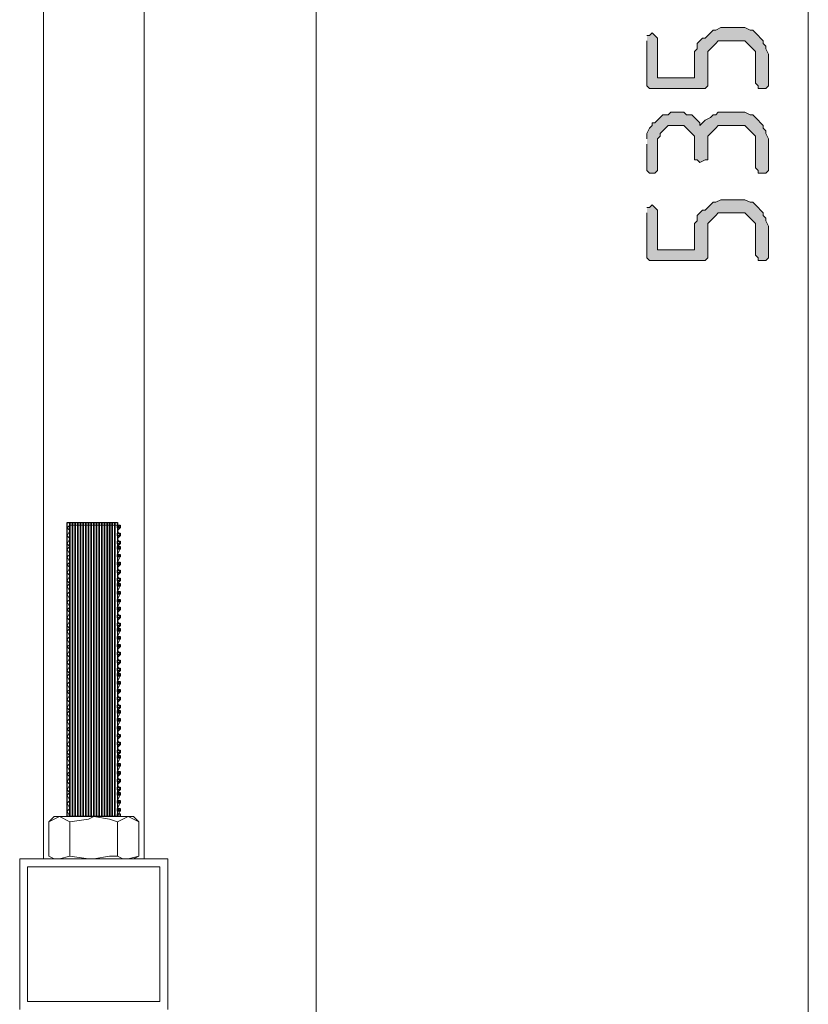
# Model space of a CAD drawing. Units: inches. Extents: x -123 to 655, y 193 to 625.
# Drawn here: x 290 to 326, y 492 to 537 of the extents above; entities that cross this region are included whole.
import ezdxf

# ---------------------------------------------------------------- set-up
doc = ezdxf.new("R2010")
doc.units = ezdxf.units.IN
doc.header["$MEASUREMENT"] = 0
doc.layers.add('Capa 1', color=7, linetype='Continuous')
picture_1 = doc.add_image_def('image89.png', size_in_pixel=(1, 1))
picture_2 = doc.add_image_def('image90.png', size_in_pixel=(1, 1))
picture_3 = doc.add_image_def('image91.png', size_in_pixel=(1, 1))
picture_4 = doc.add_image_def('image92.png', size_in_pixel=(1, 1))
picture_5 = doc.add_image_def('image93.png', size_in_pixel=(1, 1))
picture_6 = doc.add_image_def('image94.png', size_in_pixel=(1, 1))
picture_7 = doc.add_image_def('image95.png', size_in_pixel=(1, 1))
picture_8 = doc.add_image_def('image96.png', size_in_pixel=(1, 1))
picture_9 = doc.add_image_def('image97.png', size_in_pixel=(1, 1))
picture_10 = doc.add_image_def('image98.png', size_in_pixel=(1, 1))
picture_11 = doc.add_image_def('image99.png', size_in_pixel=(1, 1))
picture_12 = doc.add_image_def('image100.png', size_in_pixel=(1, 1))
picture_13 = doc.add_image_def('image101.png', size_in_pixel=(1, 1))
picture_14 = doc.add_image_def('image102.png', size_in_pixel=(1, 1))
picture_15 = doc.add_image_def('image103.png', size_in_pixel=(1, 1))
picture_16 = doc.add_image_def('image104.png', size_in_pixel=(1, 1))
picture_17 = doc.add_image_def('image105.png', size_in_pixel=(1, 1))
picture_18 = doc.add_image_def('image106.png', size_in_pixel=(1, 1))
picture_19 = doc.add_image_def('image107.png', size_in_pixel=(1, 1))
picture_20 = doc.add_image_def('image108.png', size_in_pixel=(1, 1))
picture_21 = doc.add_image_def('image109.png', size_in_pixel=(1, 1))
picture_22 = doc.add_image_def('image110.png', size_in_pixel=(1, 1))
picture_23 = doc.add_image_def('image111.png', size_in_pixel=(1, 1))
picture_24 = doc.add_image_def('image112.png', size_in_pixel=(1, 1))
picture_25 = doc.add_image_def('image113.png', size_in_pixel=(1, 1))
picture_26 = doc.add_image_def('image114.png', size_in_pixel=(1, 1))
picture_27 = doc.add_image_def('image115.png', size_in_pixel=(1, 1))
picture_28 = doc.add_image_def('image116.png', size_in_pixel=(1, 1))
picture_29 = doc.add_image_def('image117.png', size_in_pixel=(1, 1))
picture_30 = doc.add_image_def('image118.png', size_in_pixel=(1, 1))
picture_31 = doc.add_image_def('image119.png', size_in_pixel=(1, 1))
picture_32 = doc.add_image_def('image120.png', size_in_pixel=(1, 1))
picture_33 = doc.add_image_def('image121.png', size_in_pixel=(1, 1))
picture_34 = doc.add_image_def('image122.png', size_in_pixel=(1, 1))
picture_35 = doc.add_image_def('image123.png', size_in_pixel=(1, 1))
picture_36 = doc.add_image_def('image124.png', size_in_pixel=(1, 1))
picture_37 = doc.add_image_def('image125.png', size_in_pixel=(1, 1))
picture_38 = doc.add_image_def('image126.png', size_in_pixel=(1, 1))
picture_39 = doc.add_image_def('image127.png', size_in_pixel=(1, 1))
picture_40 = doc.add_image_def('image128.png', size_in_pixel=(1, 1))
picture_41 = doc.add_image_def('image129.png', size_in_pixel=(111, 1))
picture_42 = doc.add_image_def('image130.png', size_in_pixel=(111, 1))
picture_43 = doc.add_image_def('image131.png', size_in_pixel=(111, 1))
picture_44 = doc.add_image_def('image132.png', size_in_pixel=(111, 1))
picture_45 = doc.add_image_def('image133.png', size_in_pixel=(111, 1))
picture_46 = doc.add_image_def('image134.png', size_in_pixel=(111, 1))
picture_47 = doc.add_image_def('image135.png', size_in_pixel=(111, 1))
picture_48 = doc.add_image_def('image136.png', size_in_pixel=(111, 1))
picture_49 = doc.add_image_def('image137.png', size_in_pixel=(111, 1))
picture_50 = doc.add_image_def('image138.png', size_in_pixel=(111, 1))
picture_51 = doc.add_image_def('image139.png', size_in_pixel=(111, 1))
picture_52 = doc.add_image_def('image140.png', size_in_pixel=(111, 1))
picture_53 = doc.add_image_def('image141.png', size_in_pixel=(111, 1))
picture_54 = doc.add_image_def('image142.png', size_in_pixel=(111, 1))
picture_55 = doc.add_image_def('image143.png', size_in_pixel=(111, 1))
picture_56 = doc.add_image_def('image144.png', size_in_pixel=(111, 1))
picture_57 = doc.add_image_def('image145.png', size_in_pixel=(111, 1))
picture_58 = doc.add_image_def('image146.png', size_in_pixel=(111, 1))
picture_59 = doc.add_image_def('image147.png', size_in_pixel=(111, 1))

# ---------------------------------------------------------------- blocks, each defined once
blk = doc.blocks.new('block 90')
at = {"layer": 'Capa 1', "lineweight": 0}
blk.add_lwpolyline([(294.84, 500.44), (294.84, 500.561), (294.72, 500.561), (294.72, 500.44), (294.84, 500.44)], dxfattribs=at)
at = {"layer": 'Capa 1'}
image = blk.add_image(picture_1, insert=(294.84, 500.44), size_in_units=(0.12, 0.12), rotation=90, dxfattribs=at)
blk = doc.blocks.new('block 91')
at = {"layer": 'Capa 1', "lineweight": 0}
blk.add_lwpolyline([(294.84, 500.68), (294.84, 500.8), (294.72, 500.8), (294.72, 500.68), (294.84, 500.68)], dxfattribs=at)
at = {"layer": 'Capa 1'}
image = blk.add_image(picture_2, insert=(294.84, 500.68), size_in_units=(0.12, 0.12), rotation=90, dxfattribs=at)
blk = doc.blocks.new('block 92')
at = {"layer": 'Capa 1', "lineweight": 0}
blk.add_lwpolyline([(294.84, 501.04), (294.84, 501.16), (294.72, 501.16), (294.72, 501.04), (294.84, 501.04)], dxfattribs=at)
at = {"layer": 'Capa 1'}
image = blk.add_image(picture_3, insert=(294.84, 501.04), size_in_units=(0.12, 0.12), rotation=90, dxfattribs=at)
blk = doc.blocks.new('block 93')
at = {"layer": 'Capa 1', "lineweight": 0}
blk.add_lwpolyline([(294.84, 501.4), (294.84, 501.521), (294.72, 501.521), (294.72, 501.4), (294.84, 501.4)], dxfattribs=at)
at = {"layer": 'Capa 1'}
image = blk.add_image(picture_4, insert=(294.84, 501.4), size_in_units=(0.12, 0.12), rotation=90, dxfattribs=at)
blk = doc.blocks.new('block 94')
at = {"layer": 'Capa 1', "lineweight": 0}
blk.add_lwpolyline([(294.84, 501.64), (294.84, 501.76), (294.72, 501.76), (294.72, 501.64), (294.84, 501.64)], dxfattribs=at)
at = {"layer": 'Capa 1'}
image = blk.add_image(picture_5, insert=(294.84, 501.64), size_in_units=(0.12, 0.12), rotation=90, dxfattribs=at)
blk = doc.blocks.new('block 95')
at = {"layer": 'Capa 1', "lineweight": 0}
blk.add_lwpolyline([(294.84, 502), (294.84, 502.12), (294.72, 502.12), (294.72, 502), (294.84, 502)], dxfattribs=at)
at = {"layer": 'Capa 1'}
image = blk.add_image(picture_6, insert=(294.84, 502), size_in_units=(0.12, 0.12), rotation=90, dxfattribs=at)
blk = doc.blocks.new('block 96')
at = {"layer": 'Capa 1', "lineweight": 0}
blk.add_lwpolyline([(294.84, 502.36), (294.84, 502.48), (294.72, 502.48), (294.72, 502.36), (294.84, 502.36)], dxfattribs=at)
at = {"layer": 'Capa 1'}
image = blk.add_image(picture_7, insert=(294.84, 502.36), size_in_units=(0.12, 0.12), rotation=90, dxfattribs=at)
blk = doc.blocks.new('block 97')
at = {"layer": 'Capa 1', "lineweight": 0}
blk.add_lwpolyline([(294.84, 502.72), (294.84, 502.84), (294.72, 502.84), (294.72, 502.72), (294.84, 502.72)], dxfattribs=at)
at = {"layer": 'Capa 1'}
image = blk.add_image(picture_8, insert=(294.84, 502.72), size_in_units=(0.12, 0.12), rotation=90, dxfattribs=at)
blk = doc.blocks.new('block 98')
at = {"layer": 'Capa 1', "lineweight": 0}
blk.add_lwpolyline([(294.84, 503.08), (294.84, 503.2), (294.72, 503.2), (294.72, 503.08), (294.84, 503.08)], dxfattribs=at)
at = {"layer": 'Capa 1'}
image = blk.add_image(picture_9, insert=(294.84, 503.08), size_in_units=(0.12, 0.12), rotation=90, dxfattribs=at)
blk = doc.blocks.new('block 99')
at = {"layer": 'Capa 1', "lineweight": 0}
blk.add_lwpolyline([(294.84, 503.32), (294.84, 503.44), (294.72, 503.44), (294.72, 503.32), (294.84, 503.32)], dxfattribs=at)
at = {"layer": 'Capa 1'}
image = blk.add_image(picture_10, insert=(294.84, 503.32), size_in_units=(0.12, 0.12), rotation=90, dxfattribs=at)
blk = doc.blocks.new('block 100')
at = {"layer": 'Capa 1', "lineweight": 0}
blk.add_lwpolyline([(294.84, 503.68), (294.84, 503.8), (294.72, 503.8), (294.72, 503.68), (294.84, 503.68)], dxfattribs=at)
at = {"layer": 'Capa 1'}
image = blk.add_image(picture_11, insert=(294.84, 503.68), size_in_units=(0.12, 0.12), rotation=90, dxfattribs=at)
blk = doc.blocks.new('block 101')
at = {"layer": 'Capa 1', "lineweight": 0}
blk.add_lwpolyline([(294.84, 504.04), (294.84, 504.16), (294.72, 504.16), (294.72, 504.04), (294.84, 504.04)], dxfattribs=at)
at = {"layer": 'Capa 1'}
image = blk.add_image(picture_12, insert=(294.84, 504.04), size_in_units=(0.12, 0.12), rotation=90, dxfattribs=at)
blk = doc.blocks.new('block 102')
at = {"layer": 'Capa 1', "lineweight": 0}
blk.add_lwpolyline([(294.84, 504.4), (294.84, 504.521), (294.72, 504.521), (294.72, 504.4), (294.84, 504.4)], dxfattribs=at)
at = {"layer": 'Capa 1'}
image = blk.add_image(picture_13, insert=(294.84, 504.4), size_in_units=(0.12, 0.12), rotation=90, dxfattribs=at)
blk = doc.blocks.new('block 103')
at = {"layer": 'Capa 1', "lineweight": 0}
blk.add_lwpolyline([(294.84, 504.76), (294.84, 504.88), (294.72, 504.88), (294.72, 504.76), (294.84, 504.76)], dxfattribs=at)
at = {"layer": 'Capa 1'}
image = blk.add_image(picture_14, insert=(294.84, 504.76), size_in_units=(0.12, 0.12), rotation=90, dxfattribs=at)
blk = doc.blocks.new('block 104')
at = {"layer": 'Capa 1', "lineweight": 0}
blk.add_lwpolyline([(294.84, 505.12), (294.84, 505.24), (294.72, 505.24), (294.72, 505.12), (294.84, 505.12)], dxfattribs=at)
at = {"layer": 'Capa 1'}
image = blk.add_image(picture_15, insert=(294.84, 505.12), size_in_units=(0.12, 0.12), rotation=90, dxfattribs=at)
blk = doc.blocks.new('block 105')
at = {"layer": 'Capa 1', "lineweight": 0}
blk.add_lwpolyline([(294.84, 505.36), (294.84, 505.48), (294.72, 505.48), (294.72, 505.36), (294.84, 505.36)], dxfattribs=at)
at = {"layer": 'Capa 1'}
image = blk.add_image(picture_16, insert=(294.84, 505.36), size_in_units=(0.12, 0.12), rotation=90, dxfattribs=at)
blk = doc.blocks.new('block 106')
at = {"layer": 'Capa 1', "lineweight": 0}
blk.add_lwpolyline([(294.84, 505.72), (294.84, 505.84), (294.72, 505.84), (294.72, 505.72), (294.84, 505.72)], dxfattribs=at)
at = {"layer": 'Capa 1'}
image = blk.add_image(picture_17, insert=(294.84, 505.72), size_in_units=(0.12, 0.12), rotation=90, dxfattribs=at)
blk = doc.blocks.new('block 107')
at = {"layer": 'Capa 1', "lineweight": 0}
blk.add_lwpolyline([(294.84, 506.08), (294.84, 506.2), (294.72, 506.2), (294.72, 506.08), (294.84, 506.08)], dxfattribs=at)
at = {"layer": 'Capa 1'}
image = blk.add_image(picture_18, insert=(294.84, 506.08), size_in_units=(0.12, 0.12), rotation=90, dxfattribs=at)
blk = doc.blocks.new('block 108')
at = {"layer": 'Capa 1', "lineweight": 0}
blk.add_lwpolyline([(294.84, 506.44), (294.84, 506.561), (294.72, 506.561), (294.72, 506.44), (294.84, 506.44)], dxfattribs=at)
at = {"layer": 'Capa 1'}
image = blk.add_image(picture_19, insert=(294.84, 506.44), size_in_units=(0.12, 0.12), rotation=90, dxfattribs=at)
blk = doc.blocks.new('block 109')
at = {"layer": 'Capa 1', "lineweight": 0}
blk.add_lwpolyline([(294.84, 506.8), (294.84, 506.92), (294.72, 506.92), (294.72, 506.8), (294.84, 506.8)], dxfattribs=at)
at = {"layer": 'Capa 1'}
image = blk.add_image(picture_20, insert=(294.84, 506.8), size_in_units=(0.12, 0.12), rotation=90, dxfattribs=at)
blk = doc.blocks.new('block 110')
at = {"layer": 'Capa 1', "lineweight": 0}
blk.add_lwpolyline([(294.84, 507.04), (294.84, 507.16), (294.72, 507.16), (294.72, 507.04), (294.84, 507.04)], dxfattribs=at)
at = {"layer": 'Capa 1'}
image = blk.add_image(picture_21, insert=(294.84, 507.04), size_in_units=(0.12, 0.12), rotation=90, dxfattribs=at)
blk = doc.blocks.new('block 111')
at = {"layer": 'Capa 1', "lineweight": 0}
blk.add_lwpolyline([(294.84, 507.4), (294.84, 507.521), (294.72, 507.521), (294.72, 507.4), (294.84, 507.4)], dxfattribs=at)
at = {"layer": 'Capa 1'}
image = blk.add_image(picture_22, insert=(294.84, 507.4), size_in_units=(0.12, 0.12), rotation=90, dxfattribs=at)
blk = doc.blocks.new('block 112')
at = {"layer": 'Capa 1', "lineweight": 0}
blk.add_lwpolyline([(294.84, 507.76), (294.84, 507.88), (294.72, 507.88), (294.72, 507.76), (294.84, 507.76)], dxfattribs=at)
at = {"layer": 'Capa 1'}
image = blk.add_image(picture_23, insert=(294.84, 507.76), size_in_units=(0.12, 0.12), rotation=90, dxfattribs=at)
blk = doc.blocks.new('block 113')
at = {"layer": 'Capa 1', "lineweight": 0}
blk.add_lwpolyline([(294.84, 508.12), (294.84, 508.24), (294.72, 508.24), (294.72, 508.12), (294.84, 508.12)], dxfattribs=at)
at = {"layer": 'Capa 1'}
image = blk.add_image(picture_24, insert=(294.84, 508.12), size_in_units=(0.12, 0.12), rotation=90, dxfattribs=at)
blk = doc.blocks.new('block 114')
at = {"layer": 'Capa 1', "lineweight": 0}
blk.add_lwpolyline([(294.84, 508.48), (294.84, 508.6), (294.72, 508.6), (294.72, 508.48), (294.84, 508.48)], dxfattribs=at)
at = {"layer": 'Capa 1'}
image = blk.add_image(picture_25, insert=(294.84, 508.48), size_in_units=(0.12, 0.12), rotation=90, dxfattribs=at)
blk = doc.blocks.new('block 115')
at = {"layer": 'Capa 1', "lineweight": 0}
blk.add_lwpolyline([(294.84, 508.84), (294.84, 508.96), (294.72, 508.96), (294.72, 508.84), (294.84, 508.84)], dxfattribs=at)
at = {"layer": 'Capa 1'}
image = blk.add_image(picture_26, insert=(294.84, 508.84), size_in_units=(0.12, 0.12), rotation=90, dxfattribs=at)
blk = doc.blocks.new('block 116')
at = {"layer": 'Capa 1', "lineweight": 0}
blk.add_lwpolyline([(294.84, 509.08), (294.84, 509.2), (294.72, 509.2), (294.72, 509.08), (294.84, 509.08)], dxfattribs=at)
at = {"layer": 'Capa 1'}
image = blk.add_image(picture_27, insert=(294.84, 509.08), size_in_units=(0.12, 0.12), rotation=90, dxfattribs=at)
blk = doc.blocks.new('block 117')
at = {"layer": 'Capa 1', "lineweight": 0}
blk.add_lwpolyline([(294.84, 509.44), (294.84, 509.561), (294.72, 509.561), (294.72, 509.44), (294.84, 509.44)], dxfattribs=at)
at = {"layer": 'Capa 1'}
image = blk.add_image(picture_28, insert=(294.84, 509.44), size_in_units=(0.12, 0.12), rotation=90, dxfattribs=at)
blk = doc.blocks.new('block 118')
at = {"layer": 'Capa 1', "lineweight": 0}
blk.add_lwpolyline([(294.84, 509.8), (294.84, 509.92), (294.72, 509.92), (294.72, 509.8), (294.84, 509.8)], dxfattribs=at)
at = {"layer": 'Capa 1'}
image = blk.add_image(picture_29, insert=(294.84, 509.8), size_in_units=(0.12, 0.12), rotation=90, dxfattribs=at)
blk = doc.blocks.new('block 119')
at = {"layer": 'Capa 1', "lineweight": 0}
blk.add_lwpolyline([(294.84, 510.16), (294.84, 510.28), (294.72, 510.28), (294.72, 510.16), (294.84, 510.16)], dxfattribs=at)
at = {"layer": 'Capa 1'}
image = blk.add_image(picture_30, insert=(294.84, 510.16), size_in_units=(0.12, 0.12), rotation=90, dxfattribs=at)
blk = doc.blocks.new('block 120')
at = {"layer": 'Capa 1', "lineweight": 0}
blk.add_lwpolyline([(294.84, 510.521), (294.84, 510.64), (294.72, 510.64), (294.72, 510.521), (294.84, 510.521)], dxfattribs=at)
at = {"layer": 'Capa 1'}
image = blk.add_image(picture_31, insert=(294.84, 510.521), size_in_units=(0.12, 0.12), rotation=90, dxfattribs=at)
blk = doc.blocks.new('block 121')
at = {"layer": 'Capa 1', "lineweight": 0}
blk.add_lwpolyline([(294.84, 510.88), (294.84, 511), (294.72, 511), (294.72, 510.88), (294.84, 510.88)], dxfattribs=at)
at = {"layer": 'Capa 1'}
image = blk.add_image(picture_32, insert=(294.84, 510.88), size_in_units=(0.12, 0.12), rotation=90, dxfattribs=at)
blk = doc.blocks.new('block 122')
at = {"layer": 'Capa 1', "lineweight": 0}
blk.add_lwpolyline([(294.84, 511.12), (294.84, 511.24), (294.72, 511.24), (294.72, 511.12), (294.84, 511.12)], dxfattribs=at)
at = {"layer": 'Capa 1'}
image = blk.add_image(picture_33, insert=(294.84, 511.12), size_in_units=(0.12, 0.12), rotation=90, dxfattribs=at)
blk = doc.blocks.new('block 123')
at = {"layer": 'Capa 1', "lineweight": 0}
blk.add_lwpolyline([(294.84, 511.48), (294.84, 511.6), (294.72, 511.6), (294.72, 511.48), (294.84, 511.48)], dxfattribs=at)
at = {"layer": 'Capa 1'}
image = blk.add_image(picture_34, insert=(294.84, 511.48), size_in_units=(0.12, 0.12), rotation=90, dxfattribs=at)
blk = doc.blocks.new('block 124')
at = {"layer": 'Capa 1', "lineweight": 0}
blk.add_lwpolyline([(294.84, 511.84), (294.84, 511.96), (294.72, 511.96), (294.72, 511.84), (294.84, 511.84)], dxfattribs=at)
at = {"layer": 'Capa 1'}
image = blk.add_image(picture_35, insert=(294.84, 511.84), size_in_units=(0.12, 0.12), rotation=90, dxfattribs=at)
blk = doc.blocks.new('block 125')
at = {"layer": 'Capa 1', "lineweight": 0}
blk.add_lwpolyline([(294.84, 512.2), (294.84, 512.32), (294.72, 512.32), (294.72, 512.2), (294.84, 512.2)], dxfattribs=at)
at = {"layer": 'Capa 1'}
image = blk.add_image(picture_36, insert=(294.84, 512.2), size_in_units=(0.12, 0.12), rotation=90, dxfattribs=at)
blk = doc.blocks.new('block 126')
at = {"layer": 'Capa 1', "lineweight": 0}
blk.add_lwpolyline([(294.84, 512.561), (294.84, 512.68), (294.72, 512.68), (294.72, 512.561), (294.84, 512.561)], dxfattribs=at)
at = {"layer": 'Capa 1'}
image = blk.add_image(picture_37, insert=(294.84, 512.561), size_in_units=(0.12, 0.12), rotation=90, dxfattribs=at)
blk = doc.blocks.new('block 127')
at = {"layer": 'Capa 1', "lineweight": 0}
blk.add_lwpolyline([(294.84, 512.8), (294.84, 512.92), (294.72, 512.92), (294.72, 512.8), (294.84, 512.8)], dxfattribs=at)
at = {"layer": 'Capa 1'}
image = blk.add_image(picture_38, insert=(294.84, 512.8), size_in_units=(0.12, 0.12), rotation=90, dxfattribs=at)
blk = doc.blocks.new('block 128')
at = {"layer": 'Capa 1', "lineweight": 0}
blk.add_lwpolyline([(294.84, 513.16), (294.84, 513.28), (294.72, 513.28), (294.72, 513.16), (294.84, 513.16)], dxfattribs=at)
at = {"layer": 'Capa 1'}
image = blk.add_image(picture_39, insert=(294.84, 513.16), size_in_units=(0.12, 0.12), rotation=90, dxfattribs=at)
blk = doc.blocks.new('block 129')
at = {"layer": 'Capa 1', "lineweight": 0}
blk.add_lwpolyline([(294.84, 513.521), (294.84, 513.64), (294.72, 513.64), (294.72, 513.521), (294.84, 513.521)], dxfattribs=at)
at = {"layer": 'Capa 1'}
image = blk.add_image(picture_40, insert=(294.84, 513.521), size_in_units=(0.12, 0.12), rotation=90, dxfattribs=at)
blk = doc.blocks.new('block 130')
at = {"layer": 'Capa 1', "lineweight": 0}
blk.add_lwpolyline([(294.72, 500.44), (294.72, 513.76), (294.6, 513.76), (294.6, 500.44), (294.72, 500.44)], dxfattribs=at)
at = {"layer": 'Capa 1'}
image = blk.add_image(picture_41, insert=(294.72, 500.44), size_in_units=(13.32, 0.12), rotation=90, dxfattribs=at)
blk = doc.blocks.new('block 131')
at = {"layer": 'Capa 1', "lineweight": 0}
blk.add_lwpolyline([(294.6, 500.44), (294.6, 513.76), (294.48, 513.76), (294.48, 500.44), (294.6, 500.44)], dxfattribs=at)
at = {"layer": 'Capa 1'}
image = blk.add_image(picture_42, insert=(294.6, 500.44), size_in_units=(13.32, 0.12), rotation=90, dxfattribs=at)
blk = doc.blocks.new('block 132')
at = {"layer": 'Capa 1', "lineweight": 0}
blk.add_lwpolyline([(294.48, 500.44), (294.48, 513.76), (294.36, 513.76), (294.36, 500.44), (294.48, 500.44)], dxfattribs=at)
at = {"layer": 'Capa 1'}
image = blk.add_image(picture_43, insert=(294.48, 500.44), size_in_units=(13.32, 0.12), rotation=90, dxfattribs=at)
blk = doc.blocks.new('block 133')
at = {"layer": 'Capa 1', "lineweight": 0}
blk.add_lwpolyline([(294.36, 500.44), (294.36, 513.76), (294.241, 513.76), (294.241, 500.44), (294.36, 500.44)], dxfattribs=at)
at = {"layer": 'Capa 1'}
image = blk.add_image(picture_44, insert=(294.361, 500.44), size_in_units=(13.32, 0.12), rotation=90, dxfattribs=at)
blk = doc.blocks.new('block 134')
at = {"layer": 'Capa 1', "lineweight": 0}
blk.add_lwpolyline([(294.241, 500.44), (294.241, 513.76), (294.121, 513.76), (294.121, 500.44), (294.241, 500.44)], dxfattribs=at)
at = {"layer": 'Capa 1'}
image = blk.add_image(picture_45, insert=(294.241, 500.44), size_in_units=(13.32, 0.12), rotation=90, dxfattribs=at)
blk = doc.blocks.new('block 135')
at = {"layer": 'Capa 1', "lineweight": 0}
blk.add_lwpolyline([(294.121, 500.44), (294.121, 513.76), (294, 513.76), (294, 500.44), (294.121, 500.44)], dxfattribs=at)
at = {"layer": 'Capa 1'}
image = blk.add_image(picture_46, insert=(294.12, 500.44), size_in_units=(13.32, 0.12), rotation=90, dxfattribs=at)
blk = doc.blocks.new('block 136')
at = {"layer": 'Capa 1', "lineweight": 0}
blk.add_lwpolyline([(294, 500.44), (294, 513.76), (293.88, 513.76), (293.88, 500.44), (294, 500.44)], dxfattribs=at)
at = {"layer": 'Capa 1'}
image = blk.add_image(picture_47, insert=(294, 500.44), size_in_units=(13.32, 0.12), rotation=90, dxfattribs=at)
blk = doc.blocks.new('block 137')
at = {"layer": 'Capa 1', "lineweight": 0}
blk.add_lwpolyline([(293.88, 500.44), (293.88, 513.76), (293.76, 513.76), (293.76, 500.44), (293.88, 500.44)], dxfattribs=at)
at = {"layer": 'Capa 1'}
image = blk.add_image(picture_48, insert=(293.88, 500.44), size_in_units=(13.32, 0.12), rotation=90, dxfattribs=at)
blk = doc.blocks.new('block 138')
at = {"layer": 'Capa 1', "lineweight": 0}
blk.add_lwpolyline([(293.76, 500.44), (293.76, 513.76), (293.64, 513.76), (293.64, 500.44), (293.76, 500.44)], dxfattribs=at)
at = {"layer": 'Capa 1'}
image = blk.add_image(picture_49, insert=(293.76, 500.44), size_in_units=(13.32, 0.12), rotation=90, dxfattribs=at)
blk = doc.blocks.new('block 139')
at = {"layer": 'Capa 1', "lineweight": 0}
blk.add_lwpolyline([(293.64, 500.44), (293.64, 513.76), (293.52, 513.76), (293.52, 500.44), (293.64, 500.44)], dxfattribs=at)
at = {"layer": 'Capa 1'}
image = blk.add_image(picture_50, insert=(293.64, 500.44), size_in_units=(13.32, 0.12), rotation=90, dxfattribs=at)
blk = doc.blocks.new('block 140')
at = {"layer": 'Capa 1', "lineweight": 0}
blk.add_lwpolyline([(293.52, 500.44), (293.52, 513.76), (293.4, 513.76), (293.4, 500.44), (293.52, 500.44)], dxfattribs=at)
at = {"layer": 'Capa 1'}
image = blk.add_image(picture_51, insert=(293.52, 500.44), size_in_units=(13.32, 0.12), rotation=90, dxfattribs=at)
blk = doc.blocks.new('block 141')
at = {"layer": 'Capa 1', "lineweight": 0}
blk.add_lwpolyline([(293.4, 500.44), (293.4, 513.76), (293.281, 513.76), (293.281, 500.44), (293.4, 500.44)], dxfattribs=at)
at = {"layer": 'Capa 1'}
image = blk.add_image(picture_52, insert=(293.401, 500.44), size_in_units=(13.32, 0.12), rotation=90, dxfattribs=at)
blk = doc.blocks.new('block 142')
at = {"layer": 'Capa 1', "lineweight": 0}
blk.add_lwpolyline([(293.281, 500.44), (293.281, 513.76), (293.161, 513.76), (293.161, 500.44), (293.281, 500.44)], dxfattribs=at)
at = {"layer": 'Capa 1'}
image = blk.add_image(picture_53, insert=(293.281, 500.44), size_in_units=(13.32, 0.12), rotation=90, dxfattribs=at)
blk = doc.blocks.new('block 143')
at = {"layer": 'Capa 1', "lineweight": 0}
blk.add_lwpolyline([(293.161, 500.44), (293.161, 513.76), (293.041, 513.76), (293.041, 500.44), (293.161, 500.44)], dxfattribs=at)
at = {"layer": 'Capa 1'}
image = blk.add_image(picture_54, insert=(293.161, 500.44), size_in_units=(13.32, 0.12), rotation=90, dxfattribs=at)
blk = doc.blocks.new('block 144')
at = {"layer": 'Capa 1', "lineweight": 0}
blk.add_lwpolyline([(293.041, 500.44), (293.041, 513.76), (292.92, 513.76), (292.92, 500.44), (293.041, 500.44)], dxfattribs=at)
at = {"layer": 'Capa 1'}
image = blk.add_image(picture_55, insert=(293.04, 500.44), size_in_units=(13.32, 0.12), rotation=90, dxfattribs=at)
blk = doc.blocks.new('block 145')
at = {"layer": 'Capa 1', "lineweight": 0}
blk.add_lwpolyline([(292.92, 500.44), (292.92, 513.76), (292.8, 513.76), (292.8, 500.44), (292.92, 500.44)], dxfattribs=at)
at = {"layer": 'Capa 1'}
image = blk.add_image(picture_56, insert=(292.92, 500.44), size_in_units=(13.32, 0.12), rotation=90, dxfattribs=at)
blk = doc.blocks.new('block 146')
at = {"layer": 'Capa 1', "lineweight": 0}
blk.add_lwpolyline([(292.8, 500.44), (292.8, 513.76), (292.68, 513.76), (292.68, 500.44), (292.8, 500.44)], dxfattribs=at)
at = {"layer": 'Capa 1'}
image = blk.add_image(picture_57, insert=(292.8, 500.44), size_in_units=(13.32, 0.12), rotation=90, dxfattribs=at)
blk = doc.blocks.new('block 147')
at = {"layer": 'Capa 1', "lineweight": 0}
blk.add_lwpolyline([(292.68, 500.44), (292.68, 513.76), (292.56, 513.76), (292.56, 500.44), (292.68, 500.44)], dxfattribs=at)
at = {"layer": 'Capa 1'}
image = blk.add_image(picture_58, insert=(292.68, 500.44), size_in_units=(13.32, 0.12), rotation=90, dxfattribs=at)
blk = doc.blocks.new('block 148')
at = {"layer": 'Capa 1', "lineweight": 0}
blk.add_lwpolyline([(292.56, 500.44), (292.56, 513.76), (292.44, 513.76), (292.44, 500.44), (292.56, 500.44)], dxfattribs=at)
at = {"layer": 'Capa 1'}
image = blk.add_image(picture_59, insert=(292.56, 500.44), size_in_units=(13.32, 0.12), rotation=90, dxfattribs=at)

msp = doc.modelspace()

# ---------------------------------------------------------------- hatches: boundary and pattern name
at = {"layer": 'Capa 1'}
for points in [[(318.72, 535.6), (318.72, 533.561), (318.84, 533.44), (321.36, 533.44), (321.48, 533.561), (321.48, 535.12), (321.6, 535.24), (321.72, 535.36), (321.84, 535.48), (321.96, 535.6), (323.161, 535.6), (323.281, 535.48), (323.4, 535.36), (323.52, 535.24), (323.64, 535.12), (323.64, 533.68), (323.76, 533.561), (323.76, 533.44), (324.121, 533.44), (324.241, 533.561), (324.241, 535), (324.121, 535.24), (324.121, 535.36), (324, 535.48), (324, 535.6), (323.88, 535.72), (323.76, 535.84), (323.64, 535.96), (323.52, 536.08), (323.4, 536.08), (323.161, 536.2), (322.081, 536.2), (321.84, 536.08), (321.72, 536.08), (321.6, 535.96), (321.48, 535.84), (321.36, 535.72), (321.241, 535.72), (321.121, 535.6), (321, 535.48), (321, 535.24), (320.88, 535.12), (320.88, 533.92), (319.201, 533.92), (319.201, 535.72), (319.081, 535.84), (318.96, 535.96), (318.84, 535.84), (318.72, 535.84)], [(318.72, 530.92), (318.72, 529.72), (318.84, 529.6), (319.081, 529.6), (319.201, 529.72), (319.201, 531.16), (319.32, 531.28), (319.32, 531.4), (319.44, 531.521), (319.56, 531.64), (319.68, 531.76), (320.4, 531.76), (320.52, 531.64), (320.64, 531.521), (320.76, 531.4), (320.88, 531.28), (320.88, 530.2), (321, 530.2), (321.121, 530.08), (321.36, 530.2), (321.48, 530.2), (321.48, 531.28), (321.6, 531.4), (321.72, 531.521), (321.84, 531.64), (321.96, 531.76), (323.161, 531.76), (323.281, 531.64), (323.4, 531.521), (323.52, 531.4), (323.64, 531.28), (323.64, 529.84), (323.76, 529.72), (323.76, 529.6), (324.121, 529.6), (324.241, 529.72), (324.241, 531.16), (324.121, 531.4), (324.121, 531.521), (324, 531.64), (324, 531.76), (323.88, 531.88), (323.76, 532), (323.64, 532.12), (323.52, 532.24), (323.4, 532.24), (323.161, 532.36), (321.96, 532.36), (321.84, 532.24), (321.72, 532.24), (321.6, 532.12), (321.36, 532), (321.241, 531.88), (321.121, 531.76), (321.121, 531.88), (321, 532), (320.88, 532.12), (320.76, 532.24), (320.52, 532.24), (320.4, 532.36), (319.8, 532.36), (319.68, 532.24), (319.44, 532.24), (319.32, 532.12), (319.201, 532), (319.081, 531.88), (318.96, 531.88), (318.96, 531.76), (318.84, 531.64), (318.72, 531.4), (318.72, 531.16)], [(318.72, 527.8), (318.72, 525.76), (318.84, 525.64), (321.36, 525.64), (321.48, 525.76), (321.48, 527.32), (321.6, 527.44), (321.72, 527.561), (321.84, 527.68), (321.96, 527.8), (323.161, 527.8), (323.281, 527.68), (323.4, 527.561), (323.52, 527.44), (323.64, 527.32), (323.64, 525.88), (323.76, 525.76), (323.76, 525.64), (324.121, 525.64), (324.241, 525.76), (324.241, 527.2), (324.121, 527.44), (324.121, 527.561), (324, 527.68), (324, 527.8), (323.88, 527.92), (323.76, 528.04), (323.64, 528.16), (323.52, 528.28), (323.4, 528.28), (323.161, 528.4), (322.081, 528.4), (321.84, 528.28), (321.72, 528.28), (321.6, 528.16), (321.48, 528.04), (321.36, 527.92), (321.241, 527.92), (321.121, 527.8), (321, 527.68), (321, 527.44), (320.88, 527.32), (320.88, 526.12), (319.201, 526.12), (319.201, 527.92), (319.081, 528.04), (318.96, 528.16), (318.84, 528.04), (318.72, 528.04)]]:
    msp.add_hatch(color=7, dxfattribs=at).paths.add_polyline_path(points)

# ---------------------------------------------------------------- linework, layer by layer
at = {"layer": 'Capa 1', "color": 7, "lineweight": 18}
for points in [[(291.36, 498.521), (291.36, 595.48)], [(295.92, 498.521), (295.92, 595.48)], [(292.44, 513.521), (292.56, 513.64)], [(292.44, 513.521), (292.56, 513.4), (292.44, 513.16)], [(294.72, 513.64), (294.84, 513.521), (294.72, 513.4)], [(294.72, 513.4), (294.84, 513.16)], [(292.56, 513.04), (292.44, 513.16)], [(292.44, 512.8), (292.56, 513.04)], [(294.84, 513.16), (294.72, 513.04)], [(294.72, 513.04), (294.84, 512.8), (294.72, 512.68)], [(292.56, 512.68), (292.44, 512.8)], [(292.44, 512.561), (292.56, 512.68)], [(292.56, 512.32), (292.44, 512.561)], [(294.72, 512.68), (294.84, 512.561)], [(294.84, 512.561), (294.72, 512.32)], [(292.44, 512.2), (292.56, 512.32)], [(292.56, 511.96), (292.44, 512.2)], [(294.72, 512.32), (294.84, 512.2)], [(294.84, 512.2), (294.72, 511.96)], [(292.44, 511.84), (292.56, 511.96)], [(292.56, 511.72), (292.44, 511.84)], [(292.44, 511.48), (292.56, 511.72)], [(294.72, 511.96), (294.84, 511.84)], [(294.84, 511.84), (294.72, 511.72)], [(294.72, 511.72), (294.84, 511.48)], [(292.56, 511.36), (292.44, 511.48)], [(292.44, 511.12), (292.56, 511.36)], [(294.84, 511.48), (294.72, 511.36)], [(294.72, 511.36), (294.84, 511.12)], [(292.56, 511), (292.44, 511.12)], [(292.44, 510.88), (292.56, 511)], [(292.56, 510.64), (292.44, 510.88)], [(294.84, 511.12), (294.72, 511)], [(294.72, 511), (294.84, 510.88)], [(294.84, 510.88), (294.72, 510.64)], [(292.44, 510.521), (292.56, 510.64)], [(292.56, 510.28), (292.44, 510.521)], [(292.44, 510.16), (292.56, 510.28)], [(294.72, 510.64), (294.84, 510.521)], [(294.84, 510.521), (294.72, 510.28)], [(294.72, 510.28), (294.84, 510.16)], [(292.56, 509.92), (292.44, 510.16)], [(292.44, 509.8), (292.56, 509.92)], [(292.56, 509.68), (292.44, 509.8)], [(294.84, 510.16), (294.72, 509.92)], [(294.72, 509.92), (294.84, 509.8)], [(294.84, 509.8), (294.72, 509.68)], [(292.44, 509.44), (292.56, 509.68)], [(292.44, 509.44), (292.56, 509.32), (292.44, 509.08)], [(294.72, 509.68), (294.84, 509.44)], [(294.84, 509.44), (294.72, 509.32)], [(292.44, 509.08), (292.56, 508.96), (292.44, 508.84)], [(294.72, 509.32), (294.84, 509.08)], [(294.84, 509.08), (294.72, 508.96)], [(294.72, 508.96), (294.84, 508.84)], [(292.56, 508.6), (292.44, 508.84)], [(292.44, 508.48), (292.56, 508.6)], [(292.56, 508.24), (292.44, 508.48)], [(294.84, 508.84), (294.72, 508.6)], [(294.72, 508.6), (294.84, 508.48), (294.72, 508.24)], [(292.44, 508.12), (292.56, 508.24)], [(292.56, 508), (292.44, 508.12)], [(294.72, 508.24), (294.84, 508.12)], [(294.84, 508.12), (294.72, 508)], [(292.44, 507.76), (292.56, 508)], [(292.56, 507.64), (292.44, 507.76)], [(292.44, 507.4), (292.56, 507.64)], [(294.72, 508), (294.84, 507.76), (294.72, 507.64)], [(294.72, 507.64), (294.84, 507.4)], [(292.56, 507.28), (292.44, 507.4)], [(292.56, 506.92), (292.44, 507.04), (292.56, 507.28)], [(294.84, 507.4), (294.72, 507.28)], [(294.72, 507.28), (294.84, 507.04)], [(292.44, 506.8), (292.56, 506.92)], [(292.56, 506.561), (292.44, 506.8)], [(294.84, 507.04), (294.72, 506.92)], [(294.72, 506.92), (294.84, 506.8), (294.72, 506.561)], [(292.44, 506.44), (292.56, 506.561)], [(292.56, 506.2), (292.44, 506.44)], [(294.72, 506.561), (294.84, 506.44)], [(294.84, 506.44), (294.72, 506.2)], [(292.44, 506.08), (292.56, 506.2)], [(292.56, 505.96), (292.44, 506.08)], [(292.44, 505.72), (292.56, 505.96)], [(294.72, 506.2), (294.84, 506.08)], [(294.84, 506.08), (294.72, 505.96)], [(294.72, 505.96), (294.84, 505.72)], [(292.56, 505.6), (292.44, 505.72)], [(292.44, 505.36), (292.56, 505.6)], [(292.56, 505.24), (292.44, 505.36)], [(294.84, 505.72), (294.72, 505.6)], [(294.72, 505.6), (294.84, 505.36)], [(294.84, 505.36), (294.72, 505.24)], [(292.44, 505.12), (292.56, 505.24)], [(292.56, 504.88), (292.44, 505.12)], [(292.44, 504.76), (292.56, 504.88)], [(294.72, 505.24), (294.84, 505.12)], [(294.84, 504.76), (294.72, 504.88), (294.84, 505.12)], [(292.56, 504.521), (292.44, 504.76)], [(292.44, 504.4), (292.56, 504.521)], [(294.84, 504.76), (294.72, 504.521)], [(294.72, 504.521), (294.84, 504.4)], [(292.56, 504.28), (292.44, 504.4)], [(292.44, 504.04), (292.56, 504.28)], [(292.56, 503.92), (292.44, 504.04)], [(294.84, 504.4), (294.72, 504.28)], [(294.72, 504.28), (294.84, 504.04)], [(294.84, 504.04), (294.72, 503.92)], [(292.44, 503.68), (292.56, 503.92)], [(292.56, 503.561), (292.44, 503.68)], [(292.44, 503.32), (292.56, 503.561)], [(294.72, 503.92), (294.84, 503.68)], [(294.84, 503.68), (294.72, 503.561)], [(294.72, 503.561), (294.84, 503.32), (294.72, 503.2)], [(292.44, 503.32), (292.56, 503.2), (292.44, 503.08)], [(294.72, 503.2), (294.84, 503.08)], [(292.56, 502.84), (292.44, 503.08)], [(292.44, 502.72), (292.56, 502.84)], [(292.56, 502.48), (292.44, 502.72)], [(294.84, 503.08), (294.72, 502.84)], [(294.72, 502.84), (294.84, 502.72)], [(294.84, 502.72), (294.72, 502.48)], [(292.44, 502.36), (292.56, 502.48)], [(292.56, 502.24), (292.44, 502.36)], [(292.44, 502), (292.56, 502.24)], [(294.72, 502.48), (294.84, 502.36)], [(294.84, 502.36), (294.72, 502.24)], [(294.72, 502.24), (294.84, 502)], [(292.56, 501.88), (292.44, 502)], [(292.44, 501.64), (292.56, 501.88)], [(294.84, 502), (294.72, 501.88)], [(294.72, 501.88), (294.84, 501.64), (294.72, 501.521)], [(292.44, 501.64), (292.56, 501.521), (292.44, 501.4)], [(292.56, 501.16), (292.44, 501.4)], [(294.72, 501.521), (294.84, 501.4)], [(294.84, 501.4), (294.72, 501.16)], [(292.44, 501.04), (292.56, 501.16)], [(292.56, 500.8), (292.44, 501.04)], [(294.72, 501.16), (294.84, 501.04)], [(294.84, 500.68), (294.72, 500.8), (294.84, 501.04)], [(291.6, 500.2), (291.84, 500.32), (292.081, 500.44)], [(291.6, 500.2), (291.84, 500.44)], [(295.44, 500.44), (291.84, 500.44)], [(292.56, 500.2), (292.081, 500.44)], [(292.44, 500.68), (292.56, 500.8)], [(292.56, 500.44), (292.44, 500.68)], [(292.44, 500.44), (292.56, 500.44)], [(293.64, 500.44), (293.4, 500.32), (292.56, 500.2)], [(294.72, 500.2), (294.36, 500.32), (293.64, 500.44)], [(294.84, 500.68), (294.72, 500.44)], [(294.72, 500.2), (294.96, 500.32), (295.201, 500.44)], [(294.72, 500.44), (294.84, 500.44)], [(295.68, 500.2), (295.201, 500.44)], [(295.44, 500.44), (295.68, 500.2)], [(291.6, 498.64), (291.6, 500.2)], [(292.56, 498.64), (292.56, 500.2)], [(294.72, 498.64), (294.72, 500.2)], [(295.68, 498.64), (295.68, 500.2)], [(291.6, 498.64), (291.84, 498.521), (292.081, 498.521)], [(291.84, 498.521), (291.6, 498.64)], [(292.081, 498.521), (292.56, 498.64)], [(293.64, 498.521), (293.4, 498.521), (292.56, 498.64)], [(294.72, 498.64), (294.36, 498.64), (293.64, 498.521)], [(294.72, 498.64), (294.96, 498.521), (295.201, 498.521)], [(295.201, 498.521), (295.68, 498.64)], [(295.68, 498.64), (295.44, 498.521)], [(297, 491.68), (297, 498.521), (290.281, 498.521), (290.281, 491.68)], [(296.64, 498.16), (290.64, 498.16), (290.64, 492.04)], [(296.64, 498.16), (296.64, 492.04)]]:
    msp.add_lwpolyline(points, dxfattribs=at)
at = {"layer": 'Capa 1', "color": 7, "lineweight": 9}
for points in [[(303.72, 589.12), (303.72, 443.68)], [(326.041, 585.76), (326.041, 476.32)], [(294.72, 513.64), (292.56, 513.64)], [(290.64, 492.04), (296.64, 492.04)]]:
    msp.add_lwpolyline(points, dxfattribs=at)
at = {"layer": 'Capa 1', "lineweight": 0}
for points in [[(318.72, 535.6), (318.72, 533.561), (318.84, 533.44), (321.36, 533.44), (321.48, 533.561), (321.48, 535.12), (321.6, 535.24), (321.72, 535.36), (321.84, 535.48), (321.96, 535.6), (323.161, 535.6), (323.281, 535.48), (323.4, 535.36), (323.52, 535.24), (323.64, 535.12), (323.64, 533.68), (323.76, 533.561), (323.76, 533.44), (324.121, 533.44), (324.241, 533.561), (324.241, 535), (324.121, 535.24), (324.121, 535.36), (324, 535.48), (324, 535.6), (323.88, 535.72), (323.76, 535.84), (323.64, 535.96), (323.52, 536.08), (323.4, 536.08), (323.161, 536.2), (322.081, 536.2), (321.84, 536.08), (321.72, 536.08), (321.6, 535.96), (321.48, 535.84), (321.36, 535.72), (321.241, 535.72), (321.121, 535.6), (321, 535.48), (321, 535.24), (320.88, 535.12), (320.88, 533.92), (319.201, 533.92), (319.201, 535.72), (319.081, 535.84), (318.96, 535.96), (318.84, 535.84), (318.72, 535.84)], [(318.72, 530.92), (318.72, 529.72), (318.84, 529.6), (319.081, 529.6), (319.201, 529.72), (319.201, 531.16), (319.32, 531.28), (319.32, 531.4), (319.44, 531.521), (319.56, 531.64), (319.68, 531.76), (320.4, 531.76), (320.52, 531.64), (320.64, 531.521), (320.76, 531.4), (320.88, 531.28), (320.88, 530.2), (321, 530.2), (321.121, 530.08), (321.36, 530.2), (321.48, 530.2), (321.48, 531.28), (321.6, 531.4), (321.72, 531.521), (321.84, 531.64), (321.96, 531.76), (323.161, 531.76), (323.281, 531.64), (323.4, 531.521), (323.52, 531.4), (323.64, 531.28), (323.64, 529.84), (323.76, 529.72), (323.76, 529.6), (324.121, 529.6), (324.241, 529.72), (324.241, 531.16), (324.121, 531.4), (324.121, 531.521), (324, 531.64), (324, 531.76), (323.88, 531.88), (323.76, 532), (323.64, 532.12), (323.52, 532.24), (323.4, 532.24), (323.161, 532.36), (321.96, 532.36), (321.84, 532.24), (321.72, 532.24), (321.6, 532.12), (321.36, 532), (321.241, 531.88), (321.121, 531.76), (321.121, 531.88), (321, 532), (320.88, 532.12), (320.76, 532.24), (320.52, 532.24), (320.4, 532.36), (319.8, 532.36), (319.68, 532.24), (319.44, 532.24), (319.32, 532.12), (319.201, 532), (319.081, 531.88), (318.96, 531.88), (318.96, 531.76), (318.84, 531.64), (318.72, 531.4), (318.72, 531.16)], [(318.72, 527.8), (318.72, 525.76), (318.84, 525.64), (321.36, 525.64), (321.48, 525.76), (321.48, 527.32), (321.6, 527.44), (321.72, 527.561), (321.84, 527.68), (321.96, 527.8), (323.161, 527.8), (323.281, 527.68), (323.4, 527.561), (323.52, 527.44), (323.64, 527.32), (323.64, 525.88), (323.76, 525.76), (323.76, 525.64), (324.121, 525.64), (324.241, 525.76), (324.241, 527.2), (324.121, 527.44), (324.121, 527.561), (324, 527.68), (324, 527.8), (323.88, 527.92), (323.76, 528.04), (323.64, 528.16), (323.52, 528.28), (323.4, 528.28), (323.161, 528.4), (322.081, 528.4), (321.84, 528.28), (321.72, 528.28), (321.6, 528.16), (321.48, 528.04), (321.36, 527.92), (321.241, 527.92), (321.121, 527.8), (321, 527.68), (321, 527.44), (320.88, 527.32), (320.88, 526.12), (319.201, 526.12), (319.201, 527.92), (319.081, 528.04), (318.96, 528.16), (318.84, 528.04), (318.72, 528.04)]]:
    msp.add_lwpolyline(points, dxfattribs=at)

# ---------------------------------------------------------------- block references
at = {"layer": 'Capa 1'}
for name in ['block 148', 'block 147', 'block 146', 'block 145', 'block 144', 'block 143', 'block 142', 'block 141', 'block 140', 'block 139', 'block 138', 'block 137', 'block 136', 'block 135', 'block 134', 'block 133', 'block 132', 'block 131', 'block 130', 'block 129', 'block 128', 'block 127', 'block 126', 'block 125', 'block 124', 'block 123', 'block 122', 'block 121', 'block 120', 'block 119', 'block 118', 'block 117', 'block 116', 'block 115', 'block 114', 'block 113', 'block 112', 'block 111', 'block 110', 'block 109', 'block 108', 'block 107', 'block 106', 'block 105', 'block 104', 'block 103', 'block 102', 'block 101', 'block 100', 'block 99', 'block 98', 'block 97', 'block 96', 'block 95', 'block 94', 'block 93', 'block 92', 'block 91', 'block 90']:
    msp.add_blockref(name, (0, 0), dxfattribs=at)

doc.saveas('drawing.dxf')
